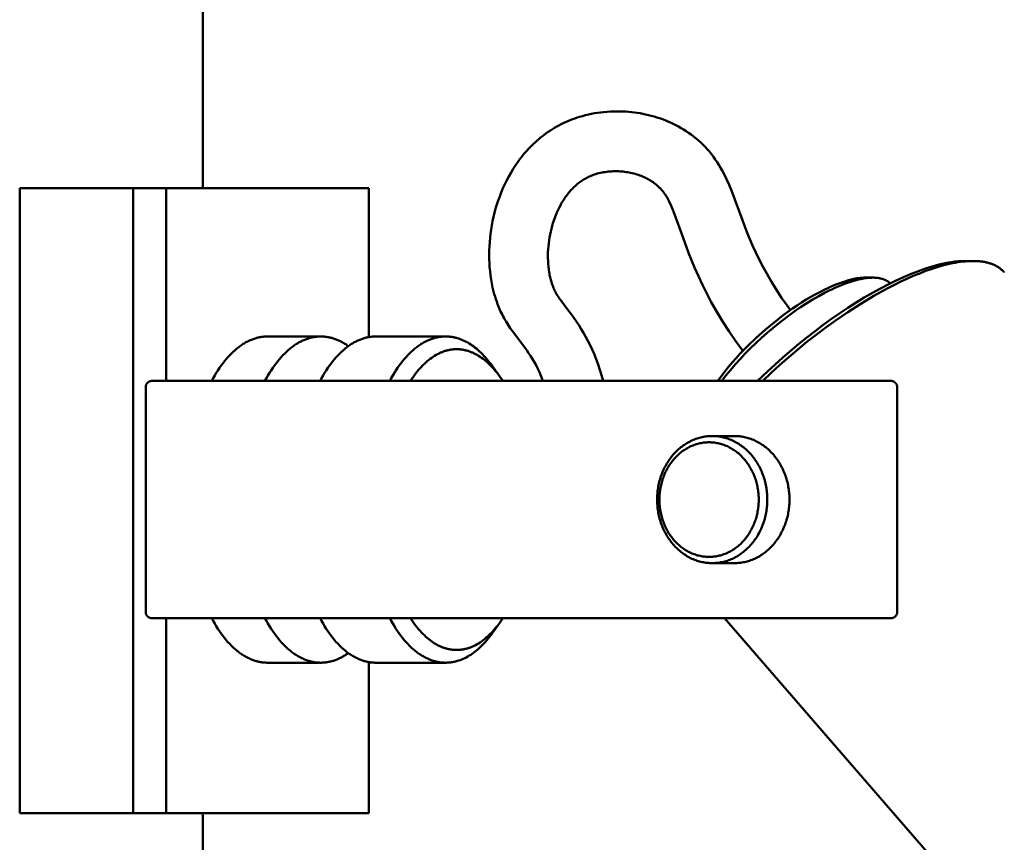
# Model space of a CAD drawing. Units: millimetres. Extents: x -6008 to 34384, y -5975 to -1231.
# Drawn here: x 11999 to 12077, y -2241 to -2175 of the extents above; entities that cross this region are included whole.
import ezdxf

# ---------------------------------------------------------------- set-up
doc = ezdxf.new("R2010")
doc.units = ezdxf.units.MM
doc.layers.add('AM_0', color=7, linetype='Continuous', lineweight=50)
doc.layers.add('AM_5', color=134, linetype='Continuous', lineweight=25)
doc.styles.get("Standard").update_dxf_attribs({"font": 'ISOCP.SHX', "bigfont": 'EXTFONT.SHX'})
doc.dimstyles.new('Mystandard$0', dxfattribs={"dimtxt": 3, "dimasz": 2, "dimexe": 0.5, "dimexo": 1, "dimgap": 1, "dimtad": 3, "dimdsep": 46, "dimtxsty": 'STANDARD', "dimblk": 'OPEN30', "dimcen": 0, "dimclrd": 256, "dimclre": 256, "dimclrt": 2, "dimadec": 0, "dimazin": 2, "dimtp": 0.1, "dimtm": 0.1, "dimtfac": 0.71, "dimtmove": 0, "dimatfit": 3, "dimldrblk": 'OPEN30', "dimfxl": 1, "dimtolj": 1, "dimtzin": 0, "dimlwd": -1, "dimlwe": -1, "dimarcsym": 0})

# ---------------------------------------------------------------- blocks, each defined once
blk = doc.blocks.new('_Open30')
at = {"color": 0, "lineweight": -2}
for p, q in [((-1, 0.2679), (0, 0)), ((0, 0), (-1, -0.2679)), ((0, 0), (-1, 0))]:
    blk.add_line(p, q, dxfattribs=at)
blk = doc.blocks.new('*D86')
at = {"layer": 'AM_5'}
for p, q in [((12023.207, -2138.839), (12371.118, -2138.839)), ((12366.118, -2158.839), (12366.118, -4618.839)), ((12228.242, -4638.839), (12371.118, -4638.839))]:
    blk.add_line(p, q, dxfattribs=at)
at = {"layer": 'Defpoints', "color": 0}
for p in [(12013.207, -2138.839), (12218.242, -4638.839), (12366.118, -4638.839)]:
    blk.add_point(p, dxfattribs=at)
at = {"layer": 'AM_5', "xscale": 20, "yscale": 20, "zscale": 20}
for p, rotation in [((12366.118, -2138.839), 90), ((12366.118, -4638.839), 270)]:
    blk.add_blockref('_Open30', p, dxfattribs=dict(at, rotation=rotation))
at = {"layer": 'AM_5', "color": 2, "insert": (12341.115, -3388.839), "char_height": 30, "attachment_point": 5, "rotation": 90}
blk.add_mtext('\\A1;2500', dxfattribs=at)
blk = doc.blocks.new('A$C6A3816E8')
at = {"layer": 'AM_0', "color": 2}
for points in [[(24.3, 800), (24.3, 774.977)], [(51.503, 759.567), (51.368, 759.919), (51.221, 760.266), (51.091, 760.544), (50.952, 760.817), (50.803, 761.086), (50.646, 761.35), (50.503, 761.575), (50.355, 761.797), (50.203, 762.016), (49.064, 763.548), (48.891, 763.796), (48.723, 764.047), (48.639, 764.177), (48.557, 764.308), (48.478, 764.44), (48.401, 764.574), (48.326, 764.71), (48.254, 764.847), (48.185, 764.984), (48.118, 765.124), (48.032, 765.317), (47.95, 765.512), (47.873, 765.71), (47.801, 765.909), (47.732, 766.109), (47.669, 766.311), (47.609, 766.515), (47.555, 766.719), (47.478, 767.037), (47.411, 767.358), (47.354, 767.681), (47.305, 768.006), (47.266, 768.331), (47.237, 768.658), (47.217, 768.985), (47.206, 769.312), (47.202, 769.649), (47.207, 769.987), (47.22, 770.325), (47.241, 770.662), (47.271, 770.999), (47.309, 771.335), (47.356, 771.669), (47.411, 772.002), (47.474, 772.34), (47.547, 772.676), (47.628, 773.01), (47.718, 773.343), (47.817, 773.673), (47.924, 774), (48.04, 774.324), (48.164, 774.644), (48.3, 774.971), (48.447, 775.293), (48.603, 775.612), (48.769, 775.925), (48.945, 776.234), (49.129, 776.537), (49.323, 776.833), (49.526, 777.124), (49.636, 777.274), (49.749, 777.422), (49.865, 777.568), (49.984, 777.712), (50.106, 777.854), (50.23, 777.993), (50.357, 778.131), (50.487, 778.266), (50.619, 778.398), (50.754, 778.528), (50.891, 778.655), (51.03, 778.78), (51.171, 778.902), (51.315, 779.021), (51.461, 779.138), (51.608, 779.251), (51.767, 779.367), (51.929, 779.48), (52.093, 779.589), (52.26, 779.695), (52.429, 779.798), (52.6, 779.896), (52.774, 779.992), (52.949, 780.083), (53.127, 780.171), (53.306, 780.255), (53.487, 780.336), (53.669, 780.412), (53.853, 780.484), (54.038, 780.553), (54.224, 780.617), (54.411, 780.678), (54.65, 780.748), (54.891, 780.812), (55.134, 780.87), (55.378, 780.922), (55.624, 780.967), (55.87, 781.007), (56.117, 781.04), (56.365, 781.067), (56.632, 781.09), (56.899, 781.107), (57.166, 781.117), (57.434, 781.12), (57.785, 781.115), (58.135, 781.097), (58.361, 781.08), (58.587, 781.059), (58.812, 781.032), (59.037, 781), (59.262, 780.964), (59.485, 780.923), (59.707, 780.877), (59.928, 780.827), (60.155, 780.77), (60.38, 780.707), (60.604, 780.64), (60.826, 780.567), (61.047, 780.489), (61.266, 780.405), (61.482, 780.317), (61.696, 780.223), (61.912, 780.122), (62.126, 780.016), (62.337, 779.903), (62.545, 779.786), (62.75, 779.663), (62.952, 779.535), (63.15, 779.401), (63.345, 779.263), (63.545, 779.114), (63.741, 778.958), (63.932, 778.796), (64.118, 778.628), (64.299, 778.455), (64.474, 778.277), (64.644, 778.093), (64.808, 777.905), (64.972, 777.7), (65.131, 777.492), (65.284, 777.278), (65.432, 777.061), (65.574, 776.84), (65.71, 776.616), (65.84, 776.388), (65.964, 776.157), (66.184, 775.707), (66.39, 775.251), (66.582, 774.788), (67.451, 772.433), (67.843, 771.413), (68.265, 770.406), (68.526, 769.833), (68.8, 769.266), (69.088, 768.706), (69.39, 768.153), (69.771, 767.499), (70.17, 766.855), (70.586, 766.222), (71.02, 765.601), (71.285, 765.237)], [(57.304, 776.331), (57.102, 776.328), (56.977, 776.322), (56.851, 776.314), (56.725, 776.302), (56.6, 776.288), (56.475, 776.271), (56.351, 776.252), (56.227, 776.229), (56.1, 776.203), (55.973, 776.173), (55.847, 776.139), (55.722, 776.102), (55.598, 776.062), (55.475, 776.017), (55.354, 775.97), (55.234, 775.919), (55.144, 775.876), (55.055, 775.832), (54.967, 775.786), (54.879, 775.738), (54.793, 775.688), (54.707, 775.635), (54.623, 775.581), (54.54, 775.525), (54.459, 775.467), (54.378, 775.407), (54.299, 775.346), (54.222, 775.283), (54.146, 775.218), (54.072, 775.151), (53.999, 775.083), (53.928, 775.014), (53.854, 774.938), (53.781, 774.861), (53.71, 774.783), (53.64, 774.703), (53.572, 774.622), (53.504, 774.54), (53.439, 774.457), (53.375, 774.373), (53.312, 774.287), (53.251, 774.2), (53.191, 774.112), (53.133, 774.024), (53.077, 773.934), (53.022, 773.843), (52.969, 773.752), (52.918, 773.659), (52.812, 773.458), (52.711, 773.253), (52.616, 773.045), (52.527, 772.834), (52.444, 772.621), (52.367, 772.406), (52.297, 772.189), (52.233, 771.97), (52.172, 771.741), (52.117, 771.51), (52.068, 771.277), (52.025, 771.044), (51.988, 770.809), (51.957, 770.573), (51.933, 770.337), (51.914, 770.101), (51.902, 769.869), (51.896, 769.637), (51.897, 769.405), (51.904, 769.173), (51.918, 768.942), (51.938, 768.71), (51.965, 768.48), (51.998, 768.251), (52.014, 768.152), (52.032, 768.053), (52.052, 767.954), (52.074, 767.855), (52.098, 767.757), (52.123, 767.66), (52.151, 767.562), (52.18, 767.466), (52.211, 767.37), (52.243, 767.274), (52.278, 767.179), (52.314, 767.085), (52.352, 766.991), (52.391, 766.899), (52.432, 766.807), (52.475, 766.716), (52.53, 766.616), (52.587, 766.517), (52.646, 766.419), (52.708, 766.322), (52.771, 766.227), (52.836, 766.133), (52.904, 766.041), (53.499, 765.252), (53.858, 764.766), (54.204, 764.27), (54.389, 763.99), (54.568, 763.705), (54.741, 763.417), (54.907, 763.125), (55.091, 762.782), (55.266, 762.434), (55.43, 762.081), (55.585, 761.724), (55.75, 761.307), (55.904, 760.885), (56.046, 760.459), (56.177, 760.03), (56.306, 759.567)], [(67.488, 761.973), (66.897, 762.782), (66.38, 763.534), (65.883, 764.301), (65.41, 765.082), (64.959, 765.876), (64.598, 766.555), (64.255, 767.242), (63.928, 767.939), (63.619, 768.642), (63.143, 769.822), (62.7, 771.014), (62.018, 772.905), (61.886, 773.242), (61.743, 773.575), (61.588, 773.903), (61.423, 774.225), (61.393, 774.278), (61.362, 774.332), (61.33, 774.384), (61.296, 774.436), (61.262, 774.488), (61.228, 774.539), (61.192, 774.589), (61.155, 774.639), (61.117, 774.688), (61.079, 774.736), (61.039, 774.784), (60.999, 774.831), (60.958, 774.877), (60.916, 774.922), (60.873, 774.967), (60.83, 775.01), (60.747, 775.09), (60.662, 775.168), (60.575, 775.243), (60.485, 775.316), (60.394, 775.386), (60.301, 775.454), (60.206, 775.519), (60.109, 775.581), (60.006, 775.642), (59.902, 775.701), (59.797, 775.758), (59.69, 775.811), (59.581, 775.862), (59.471, 775.909), (59.36, 775.954), (59.249, 775.996), (59.128, 776.038), (59.007, 776.077), (58.885, 776.114), (58.762, 776.147), (58.638, 776.178), (58.513, 776.206), (58.389, 776.231), (58.263, 776.253), (58.144, 776.271), (58.025, 776.287), (57.905, 776.3), (57.785, 776.311), (57.665, 776.32), (57.544, 776.326), (57.424, 776.33), (57.304, 776.331)], [(11.391, 774.977), (9.657, 774.977)], [(9.657, 725.023), (9.657, 774.977)], [(17.863, 774.977), (11.391, 774.977)], [(18.729, 774.977), (17.863, 774.977)], [(18.729, 774.977), (21.371, 774.977)], [(18.729, 774.977), (18.729, 725.023)], [(21.371, 774.977), (37.584, 774.977)], [(21.371, 774.977), (21.371, 759.567)], [(37.584, 774.977), (37.584, 763.076)], [(85.259, 769.156), (85.13, 769.155), (84.998, 769.151), (84.864, 769.144), (84.728, 769.134), (84.589, 769.122), (84.448, 769.106), (84.16, 769.067), (83.919, 769.028), (83.673, 768.98), (83.421, 768.926), (83.164, 768.864), (82.902, 768.796), (82.635, 768.72), (82.363, 768.637), (82.087, 768.547), (81.521, 768.347), (80.94, 768.12), (80.344, 767.867), (79.735, 767.588), (79.114, 767.284), (78.484, 766.955), (77.845, 766.604), (77.199, 766.229), (76.547, 765.833), (75.891, 765.416), (75.233, 764.979), (74.574, 764.523), (73.915, 764.048), (73.259, 763.557), (72.606, 763.05), (71.958, 762.529), (70.685, 761.449), (70.063, 760.893), (69.452, 760.328), (68.663, 759.567)], [(88.392, 768.243), (88.351, 768.289), (88.309, 768.334), (88.266, 768.377), (88.221, 768.419), (88.175, 768.461), (88.127, 768.501), (88.078, 768.54), (88.028, 768.579), (87.976, 768.616), (87.922, 768.652), (87.868, 768.686), (87.812, 768.72), (87.754, 768.752), (87.695, 768.784), (87.635, 768.814), (87.573, 768.843), (87.51, 768.87), (87.445, 768.897), (87.379, 768.922), (87.312, 768.946), (87.243, 768.969), (87.173, 768.99), (87.101, 769.011), (87.028, 769.029), (86.954, 769.047), (86.878, 769.063), (86.801, 769.078), (86.723, 769.092), (86.643, 769.105), (86.562, 769.116), (86.479, 769.125), (86.396, 769.134), (86.224, 769.147), (86.048, 769.154), (85.866, 769.156), (85.679, 769.152), (85.488, 769.143), (85.292, 769.129), (85.091, 769.109), (84.886, 769.083), (84.676, 769.052), (84.462, 769.016), (84.244, 768.974), (84.022, 768.927), (83.797, 768.874), (83.567, 768.816), (83.099, 768.685), (82.618, 768.533), (82.126, 768.361), (81.624, 768.17), (81.114, 767.961), (80.598, 767.734), (80.076, 767.491), (79.551, 767.232), (79.023, 766.959), (78.495, 766.672), (77.966, 766.373), (76.916, 765.743), (75.882, 765.078), (74.871, 764.385), (74.108, 763.833), (73.354, 763.266), (72.612, 762.684), (71.881, 762.088), (71.161, 761.478), (70.453, 760.854), (69.758, 760.217), (69.076, 759.567)], [(85.259, 769.156), (85.716, 769.156)], [(77.282, 767.829), (77.21, 767.828), (77.15, 767.827), (77.027, 767.82), (76.901, 767.809), (76.772, 767.794), (76.639, 767.774), (76.504, 767.751), (76.365, 767.723), (76.223, 767.692), (76.078, 767.657), (75.931, 767.617), (75.781, 767.574), (75.628, 767.527), (75.315, 767.422), (74.993, 767.302), (74.663, 767.167), (74.325, 767.018), (73.98, 766.855), (73.629, 766.678), (73.274, 766.488), (72.914, 766.285), (72.55, 766.07), (72.184, 765.842), (71.816, 765.601), (71.446, 765.35), (71.077, 765.088), (70.708, 764.816), (69.976, 764.246), (69.257, 763.645), (68.559, 763.021), (67.888, 762.379), (67.565, 762.052), (67.252, 761.724), (66.948, 761.394), (66.657, 761.064), (66.338, 760.687), (66.036, 760.311), (65.751, 759.937), (65.484, 759.567)], [(79.268, 767.361), (79.245, 767.384), (79.222, 767.406), (79.198, 767.427), (79.173, 767.449), (79.147, 767.469), (79.121, 767.489), (79.094, 767.509), (79.067, 767.527), (79.039, 767.546), (79.01, 767.564), (78.981, 767.581), (78.951, 767.598), (78.92, 767.614), (78.889, 767.629), (78.857, 767.644), (78.824, 767.659), (78.791, 767.673), (78.757, 767.686), (78.722, 767.699), (78.687, 767.711), (78.651, 767.722), (78.615, 767.733), (78.578, 767.744), (78.54, 767.753), (78.502, 767.762), (78.463, 767.771), (78.423, 767.779), (78.383, 767.786), (78.301, 767.799), (78.217, 767.809), (78.13, 767.817), (78.041, 767.822), (77.95, 767.825), (77.856, 767.825), (77.76, 767.823), (77.663, 767.819), (77.563, 767.811), (77.461, 767.802), (77.358, 767.79), (77.252, 767.775), (77.145, 767.758), (77.036, 767.739), (76.925, 767.717), (76.813, 767.693), (76.584, 767.638), (76.349, 767.573), (76.109, 767.5), (75.864, 767.418), (75.616, 767.327), (75.364, 767.229), (75.109, 767.123), (74.853, 767.01), (74.594, 766.89), (74.335, 766.763), (74.074, 766.631), (73.554, 766.349), (73.038, 766.049), (72.529, 765.734), (72.106, 765.458), (71.674, 765.163), (71.233, 764.848), (70.786, 764.515), (70.335, 764.163), (69.882, 763.795), (69.428, 763.41), (68.978, 763.012), (68.533, 762.601), (68.097, 762.18), (67.671, 761.751), (67.259, 761.316), (66.863, 760.878), (66.485, 760.439), (66.128, 760.001), (65.793, 759.567)], [(77.282, 767.829), (77.878, 767.829)], [(25.015, 759.567), (25.135, 759.788), (25.257, 760.002), (25.381, 760.21), (25.508, 760.411), (25.637, 760.606), (25.769, 760.794), (25.902, 760.975), (26.037, 761.149), (26.174, 761.315), (26.313, 761.474), (26.453, 761.626), (26.594, 761.771), (26.736, 761.908), (26.879, 762.037), (27.024, 762.159), (27.168, 762.273), (27.241, 762.328), (27.314, 762.38), (27.387, 762.431), (27.46, 762.479), (27.533, 762.526), (27.606, 762.571), (27.679, 762.615), (27.752, 762.656), (27.825, 762.695), (27.899, 762.733), (27.972, 762.769), (28.045, 762.803), (28.118, 762.835), (28.191, 762.865), (28.264, 762.894), (28.337, 762.921), (28.409, 762.946), (28.482, 762.97), (28.555, 762.991), (28.627, 763.011), (28.699, 763.029), (28.771, 763.046), (28.843, 763.061), (28.914, 763.074), (28.986, 763.086), (29.057, 763.096), (29.127, 763.104), (29.198, 763.111), (29.268, 763.117), (29.338, 763.12), (29.408, 763.123), (29.478, 763.123)], [(29.272, 759.567), (29.391, 759.788), (29.513, 760.002), (29.638, 760.21), (29.765, 760.411), (29.894, 760.606), (30.025, 760.794), (30.159, 760.975), (30.294, 761.149), (30.431, 761.315), (30.569, 761.474), (30.709, 761.626), (30.85, 761.771), (30.993, 761.908), (31.136, 762.037), (31.28, 762.159), (31.425, 762.273), (31.498, 762.328), (31.57, 762.38), (31.643, 762.431), (31.716, 762.479), (31.789, 762.526), (31.862, 762.571), (31.936, 762.615), (32.009, 762.656), (32.082, 762.695), (32.155, 762.733), (32.228, 762.769), (32.301, 762.803), (32.375, 762.835), (32.448, 762.865), (32.52, 762.894), (32.593, 762.921), (32.666, 762.946), (32.739, 762.97), (32.811, 762.991), (32.883, 763.011), (32.955, 763.029), (33.027, 763.046), (33.099, 763.061), (33.171, 763.074), (33.242, 763.086), (33.313, 763.096), (33.384, 763.104), (33.455, 763.111), (33.525, 763.117), (33.595, 763.12), (33.665, 763.123), (33.734, 763.123), (33.801, 763.123), (33.867, 763.121), (33.934, 763.117), (34.001, 763.112), (34.068, 763.106), (34.136, 763.098), (34.203, 763.089), (34.271, 763.079), (34.339, 763.067), (34.408, 763.053), (34.476, 763.038), (34.545, 763.022), (34.614, 763.003), (34.683, 762.984), (34.752, 762.963), (34.821, 762.94), (34.891, 762.915), (34.96, 762.889), (35.03, 762.862), (35.099, 762.833), (35.169, 762.802), (35.239, 762.769), (35.309, 762.735), (35.378, 762.7), (35.448, 762.662), (35.518, 762.623), (35.588, 762.582), (35.658, 762.54), (35.727, 762.496), (35.797, 762.45), (35.936, 762.353)], [(33.555, 763.123), (29.478, 763.123)], [(33.675, 759.567), (33.794, 759.788), (33.917, 760.002), (34.041, 760.21), (34.168, 760.411), (34.297, 760.606), (34.429, 760.794), (34.562, 760.975), (34.697, 761.149), (34.834, 761.315), (34.973, 761.474), (35.112, 761.626), (35.254, 761.771), (35.396, 761.908), (35.539, 762.037), (35.683, 762.159), (35.828, 762.273), (35.901, 762.328), (35.974, 762.38), (36.047, 762.431), (36.12, 762.479), (36.193, 762.526), (36.266, 762.571), (36.339, 762.615), (36.412, 762.656), (36.485, 762.695), (36.559, 762.733), (36.632, 762.769), (36.705, 762.803), (36.778, 762.835), (36.851, 762.865), (36.924, 762.894), (36.997, 762.921), (37.069, 762.946), (37.142, 762.97), (37.214, 762.991), (37.287, 763.011), (37.359, 763.029), (37.431, 763.046), (37.503, 763.061), (37.574, 763.074), (37.645, 763.086), (37.716, 763.096), (37.787, 763.104), (37.858, 763.111), (37.928, 763.117), (37.998, 763.12), (38.068, 763.123), (38.138, 763.123)], [(38.138, 763.123), (43.715, 763.123)], [(39.253, 759.567), (39.372, 759.788), (39.494, 760.002), (39.619, 760.21), (39.746, 760.411), (39.875, 760.606), (40.006, 760.794), (40.14, 760.975), (40.275, 761.149), (40.412, 761.315), (40.55, 761.474), (40.69, 761.626), (40.831, 761.771), (40.973, 761.908), (41.117, 762.037), (41.261, 762.159), (41.406, 762.273), (41.478, 762.328), (41.551, 762.38), (41.624, 762.431), (41.697, 762.479), (41.77, 762.526), (41.843, 762.571), (41.916, 762.615), (41.99, 762.656), (42.063, 762.695), (42.136, 762.733), (42.209, 762.769), (42.282, 762.803), (42.355, 762.835), (42.428, 762.865), (42.501, 762.894), (42.574, 762.921), (42.647, 762.946), (42.719, 762.97), (42.792, 762.991), (42.864, 763.011), (42.936, 763.029), (43.008, 763.046), (43.08, 763.061), (43.152, 763.074), (43.223, 763.086), (43.294, 763.096), (43.365, 763.104), (43.435, 763.111), (43.506, 763.117), (43.576, 763.12), (43.646, 763.123), (43.715, 763.123), (43.772, 763.123), (43.829, 763.121), (43.887, 763.119), (43.944, 763.115), (44.002, 763.111), (44.06, 763.105), (44.118, 763.098), (44.176, 763.091), (44.234, 763.082), (44.293, 763.072), (44.352, 763.061), (44.41, 763.049), (44.469, 763.035), (44.528, 763.021), (44.588, 763.005), (44.647, 762.989), (44.766, 762.952), (44.885, 762.911), (45.005, 762.864), (45.124, 762.813), (45.244, 762.758), (45.364, 762.697), (45.484, 762.631), (45.604, 762.561), (45.724, 762.485), (45.844, 762.405), (45.963, 762.319), (46.082, 762.228), (46.201, 762.133), (46.319, 762.032), (46.437, 761.926), (46.554, 761.815), (46.67, 761.699), (46.785, 761.578), (46.9, 761.452), (47.013, 761.322), (47.125, 761.186), (47.237, 761.045), (47.347, 760.9), (47.456, 760.75)], [(40.91, 759.567), (41.015, 759.727), (41.121, 759.882), (41.229, 760.032), (41.338, 760.177), (41.448, 760.317), (41.559, 760.451), (41.672, 760.581), (41.785, 760.705), (41.9, 760.823), (42.015, 760.937), (42.132, 761.045), (42.248, 761.147), (42.366, 761.245), (42.484, 761.337), (42.602, 761.423), (42.721, 761.504), (42.839, 761.58), (42.958, 761.65), (43.077, 761.715), (43.196, 761.775), (43.256, 761.803), (43.315, 761.83), (43.375, 761.855), (43.434, 761.879), (43.493, 761.902), (43.552, 761.924), (43.612, 761.944), (43.671, 761.963), (43.729, 761.981), (43.788, 761.998), (43.847, 762.013), (43.906, 762.027), (43.964, 762.04), (44.022, 762.052), (44.08, 762.063), (44.138, 762.072), (44.196, 762.081), (44.254, 762.088), (44.311, 762.094), (44.369, 762.099), (44.426, 762.103), (44.483, 762.105), (44.539, 762.107), (44.596, 762.107), (44.652, 762.107), (44.709, 762.105), (44.766, 762.103), (44.823, 762.099), (44.88, 762.094), (44.938, 762.088), (44.995, 762.081), (45.053, 762.072), (45.111, 762.063), (45.169, 762.052), (45.228, 762.04), (45.286, 762.027), (45.345, 762.013), (45.403, 761.998), (45.462, 761.981), (45.521, 761.963), (45.58, 761.944), (45.639, 761.924), (45.698, 761.902), (45.758, 761.879), (45.817, 761.855), (45.876, 761.83), (45.936, 761.803), (45.995, 761.775), (46.114, 761.715), (46.233, 761.65), (46.352, 761.58), (46.471, 761.504), (46.59, 761.423), (46.708, 761.337), (46.826, 761.245), (46.943, 761.147), (47.06, 761.045), (47.176, 760.937), (47.292, 760.823), (47.406, 760.705), (47.52, 760.581), (47.632, 760.451), (47.744, 760.317), (47.854, 760.177), (47.963, 760.032), (48.071, 759.882), (48.177, 759.727), (48.281, 759.567)], [(47.456, 760.75), (47.88, 760.15)], [(19.731, 759.067), (19.731, 759.085), (19.732, 759.102), (19.734, 759.119), (19.736, 759.136), (19.738, 759.153), (19.742, 759.17), (19.745, 759.187), (19.75, 759.204), (19.754, 759.216), (19.757, 759.228), (19.762, 759.24), (19.766, 759.252), (19.771, 759.264), (19.776, 759.275), (19.782, 759.287), (19.788, 759.298), (19.794, 759.31), (19.8, 759.321), (19.807, 759.332), (19.814, 759.343), (19.821, 759.353), (19.828, 759.364), (19.836, 759.374), (19.844, 759.384), (19.853, 759.395), (19.862, 759.405), (19.872, 759.415), (19.881, 759.425), (19.891, 759.434), (19.901, 759.443), (19.912, 759.452), (19.922, 759.461), (19.933, 759.469), (19.945, 759.477), (19.956, 759.485), (19.968, 759.492), (19.979, 759.499), (19.991, 759.506), (20.003, 759.513), (20.016, 759.519), (20.028, 759.524), (20.04, 759.529), (20.052, 759.534), (20.064, 759.539), (20.077, 759.543), (20.089, 759.547), (20.102, 759.55), (20.114, 759.554), (20.127, 759.556), (20.14, 759.559), (20.153, 759.561), (20.166, 759.563), (20.179, 759.565), (20.192, 759.566), (20.205, 759.567), (20.218, 759.567), (20.231, 759.567)], [(19.731, 741.102), (19.731, 759.067)], [(24.201, 759.567), (20.231, 759.567)], [(74.846, 759.567), (24.201, 759.567)], [(79.329, 759.567), (74.846, 759.567)], [(79.329, 759.567), (79.342, 759.567), (79.354, 759.567), (79.366, 759.566), (79.378, 759.565), (79.391, 759.564), (79.403, 759.562), (79.415, 759.56), (79.427, 759.558), (79.439, 759.555), (79.451, 759.552), (79.463, 759.549), (79.475, 759.546), (79.487, 759.542), (79.498, 759.538), (79.51, 759.534), (79.521, 759.529), (79.532, 759.524), (79.544, 759.519), (79.555, 759.513), (79.566, 759.508), (79.577, 759.502), (79.588, 759.495), (79.599, 759.489), (79.609, 759.482), (79.62, 759.474), (79.63, 759.467), (79.64, 759.459), (79.65, 759.451), (79.659, 759.443), (79.668, 759.435), (79.677, 759.426), (79.686, 759.417), (79.695, 759.409), (79.703, 759.4), (79.711, 759.39), (79.719, 759.381), (79.726, 759.371), (79.734, 759.362), (79.741, 759.352), (79.748, 759.341), (79.754, 759.331), (79.761, 759.321), (79.767, 759.31), (79.772, 759.299), (79.778, 759.288), (79.783, 759.277), (79.788, 759.266), (79.793, 759.255), (79.797, 759.244), (79.801, 759.232), (79.805, 759.221), (79.809, 759.21), (79.812, 759.198), (79.815, 759.186), (79.818, 759.175), (79.82, 759.163), (79.822, 759.151), (79.824, 759.139), (79.826, 759.127), (79.827, 759.115), (79.828, 759.103), (79.829, 759.091), (79.829, 759.079), (79.829, 759.067)], [(79.829, 759.067), (79.829, 741.102)], [(66.811, 755.165), (65.23, 755.165)], [(66.811, 745.005), (66.908, 745.006), (67.007, 745.01), (67.106, 745.016), (67.206, 745.025), (67.307, 745.037), (67.408, 745.052), (67.51, 745.069), (67.612, 745.09), (67.714, 745.113), (67.817, 745.139), (67.919, 745.168), (68.022, 745.201), (68.125, 745.236), (68.227, 745.275), (68.33, 745.317), (68.431, 745.361), (68.533, 745.409), (68.634, 745.461), (68.734, 745.515), (68.833, 745.572), (68.931, 745.633), (69.029, 745.696), (69.125, 745.763), (69.22, 745.833), (69.314, 745.905), (69.406, 745.981), (69.497, 746.06), (69.586, 746.141), (69.673, 746.225), (69.759, 746.312), (69.843, 746.401), (69.924, 746.493), (70.004, 746.587), (70.081, 746.683), (70.156, 746.782), (70.229, 746.883), (70.3, 746.986), (70.368, 747.09), (70.433, 747.197), (70.496, 747.305), (70.557, 747.415), (70.614, 747.526), (70.67, 747.638), (70.722, 747.751), (70.772, 747.866), (70.819, 747.982), (70.863, 748.098), (70.905, 748.215), (70.944, 748.332), (70.98, 748.45), (71.013, 748.568), (71.044, 748.687), (71.072, 748.805), (71.097, 748.924), (71.12, 749.042), (71.14, 749.16), (71.158, 749.278), (71.173, 749.395), (71.186, 749.512), (71.196, 749.628), (71.204, 749.744), (71.21, 749.858), (71.213, 749.972), (71.214, 750.085), (71.213, 750.197), (71.21, 750.311), (71.204, 750.426), (71.196, 750.541), (71.186, 750.657), (71.173, 750.774), (71.158, 750.891), (71.14, 751.009), (71.12, 751.127), (71.097, 751.245), (71.072, 751.364), (71.044, 751.482), (71.013, 751.601), (70.98, 751.719), (70.944, 751.837), (70.905, 751.955), (70.863, 752.072), (70.819, 752.188), (70.772, 752.303), (70.722, 752.418), (70.67, 752.531), (70.614, 752.644), (70.557, 752.755), (70.496, 752.865), (70.433, 752.973), (70.368, 753.079), (70.3, 753.184), (70.229, 753.287), (70.156, 753.387), (70.081, 753.486), (70.004, 753.583), (69.924, 753.677), (69.843, 753.769), (69.759, 753.858), (69.673, 753.945), (69.586, 754.029), (69.497, 754.11), (69.406, 754.188), (69.314, 754.264), (69.22, 754.337), (69.125, 754.406), (69.029, 754.473), (68.931, 754.537), (68.833, 754.597), (68.734, 754.655), (68.634, 754.709), (68.533, 754.76), (68.431, 754.808), (68.33, 754.853), (68.227, 754.895), (68.125, 754.933), (68.022, 754.969), (67.919, 755.001), (67.817, 755.03), (67.714, 755.057), (67.612, 755.08), (67.51, 755.1), (67.408, 755.118), (67.307, 755.132), (67.206, 755.144), (67.106, 755.153), (67.007, 755.16), (66.908, 755.163), (66.811, 755.165)], [(66.811, 745.005), (65.23, 745.005)], [(20.231, 740.602), (20.218, 740.602), (20.205, 740.603), (20.192, 740.604), (20.179, 740.605), (20.166, 740.606), (20.153, 740.608), (20.14, 740.61), (20.127, 740.613), (20.114, 740.616), (20.102, 740.619), (20.089, 740.623), (20.077, 740.626), (20.064, 740.631), (20.052, 740.635), (20.04, 740.64), (20.028, 740.645), (20.016, 740.651), (20.003, 740.657), (19.991, 740.663), (19.979, 740.67), (19.968, 740.677), (19.956, 740.684), (19.945, 740.692), (19.933, 740.7), (19.922, 740.709), (19.912, 740.717), (19.901, 740.726), (19.891, 740.735), (19.881, 740.745), (19.872, 740.754), (19.862, 740.764), (19.853, 740.775), (19.844, 740.786), (19.836, 740.796), (19.828, 740.806), (19.821, 740.816), (19.814, 740.827), (19.807, 740.838), (19.8, 740.849), (19.794, 740.86), (19.788, 740.871), (19.782, 740.882), (19.776, 740.894), (19.771, 740.906), (19.766, 740.918), (19.762, 740.93), (19.757, 740.942), (19.754, 740.954), (19.75, 740.966), (19.745, 740.982), (19.742, 740.999), (19.738, 741.016), (19.736, 741.033), (19.734, 741.05), (19.732, 741.068), (19.731, 741.085), (19.731, 741.102)], [(79.829, 741.102), (79.829, 741.09), (79.829, 741.078), (79.828, 741.066), (79.827, 741.054), (79.826, 741.042), (79.824, 741.03), (79.822, 741.018), (79.82, 741.007), (79.818, 740.995), (79.815, 740.983), (79.812, 740.971), (79.809, 740.96), (79.805, 740.948), (79.801, 740.937), (79.797, 740.926), (79.793, 740.915), (79.788, 740.903), (79.783, 740.892), (79.778, 740.881), (79.772, 740.87), (79.767, 740.86), (79.761, 740.849), (79.754, 740.838), (79.748, 740.828), (79.741, 740.818), (79.734, 740.808), (79.726, 740.798), (79.719, 740.788), (79.711, 740.779), (79.703, 740.77), (79.695, 740.761), (79.686, 740.752), (79.677, 740.743), (79.668, 740.735), (79.659, 740.726), (79.65, 740.718), (79.64, 740.71), (79.63, 740.702), (79.62, 740.695), (79.609, 740.688), (79.599, 740.681), (79.588, 740.674), (79.577, 740.668), (79.566, 740.662), (79.555, 740.656), (79.544, 740.65), (79.532, 740.645), (79.521, 740.64), (79.51, 740.636), (79.498, 740.631), (79.487, 740.627), (79.475, 740.624), (79.463, 740.62), (79.451, 740.617), (79.439, 740.614), (79.427, 740.612), (79.415, 740.609), (79.403, 740.607), (79.391, 740.606), (79.378, 740.604), (79.366, 740.603), (79.354, 740.603), (79.342, 740.602), (79.329, 740.602)], [(24.201, 740.602), (20.231, 740.602)], [(21.371, 740.602), (21.371, 725.023)], [(74.846, 740.602), (24.201, 740.602)], [(29.478, 737.046), (29.408, 737.047), (29.338, 737.049), (29.268, 737.053), (29.198, 737.058), (29.127, 737.065), (29.057, 737.073), (28.986, 737.083), (28.914, 737.095), (28.843, 737.108), (28.771, 737.123), (28.699, 737.14), (28.627, 737.158), (28.555, 737.178), (28.482, 737.2), (28.409, 737.223), (28.337, 737.248), (28.264, 737.275), (28.191, 737.304), (28.118, 737.334), (28.045, 737.367), (27.972, 737.401), (27.899, 737.436), (27.825, 737.474), (27.752, 737.514), (27.679, 737.555), (27.606, 737.598), (27.533, 737.643), (27.46, 737.69), (27.387, 737.739), (27.314, 737.789), (27.241, 737.842), (27.168, 737.896), (27.024, 738.011), (26.879, 738.132), (26.736, 738.262), (26.594, 738.399), (26.453, 738.543), (26.313, 738.695), (26.174, 738.854), (26.037, 739.021), (25.902, 739.195), (25.769, 739.375), (25.637, 739.563), (25.508, 739.758), (25.381, 739.959), (25.257, 740.167), (25.135, 740.382), (25.015, 740.602)], [(35.936, 737.816), (35.797, 737.72), (35.727, 737.674), (35.658, 737.63), (35.588, 737.587), (35.518, 737.546), (35.448, 737.507), (35.378, 737.47), (35.309, 737.434), (35.239, 737.4), (35.169, 737.367), (35.099, 737.337), (35.03, 737.307), (34.96, 737.28), (34.891, 737.254), (34.821, 737.23), (34.752, 737.207), (34.683, 737.186), (34.614, 737.166), (34.545, 737.148), (34.476, 737.131), (34.408, 737.116), (34.339, 737.103), (34.271, 737.091), (34.203, 737.08), (34.136, 737.071), (34.068, 737.063), (34.001, 737.057), (33.934, 737.052), (33.867, 737.049), (33.801, 737.047), (33.734, 737.046), (33.665, 737.047), (33.595, 737.049), (33.525, 737.053), (33.455, 737.058), (33.384, 737.065), (33.313, 737.073), (33.242, 737.083), (33.171, 737.095), (33.099, 737.108), (33.027, 737.123), (32.955, 737.14), (32.883, 737.158), (32.811, 737.178), (32.739, 737.2), (32.666, 737.223), (32.593, 737.248), (32.52, 737.275), (32.448, 737.304), (32.375, 737.334), (32.301, 737.367), (32.228, 737.401), (32.155, 737.436), (32.082, 737.474), (32.009, 737.514), (31.936, 737.555), (31.862, 737.598), (31.789, 737.643), (31.716, 737.69), (31.643, 737.739), (31.57, 737.789), (31.498, 737.842), (31.425, 737.896), (31.28, 738.011), (31.136, 738.132), (30.993, 738.262), (30.85, 738.399), (30.709, 738.543), (30.569, 738.695), (30.431, 738.854), (30.294, 739.021), (30.159, 739.195), (30.025, 739.375), (29.894, 739.563), (29.765, 739.758), (29.638, 739.959), (29.513, 740.167), (29.391, 740.382), (29.272, 740.602)], [(38.138, 737.046), (38.068, 737.047), (37.998, 737.049), (37.928, 737.053), (37.858, 737.058), (37.787, 737.065), (37.716, 737.073), (37.645, 737.083), (37.574, 737.095), (37.503, 737.108), (37.431, 737.123), (37.359, 737.14), (37.287, 737.158), (37.214, 737.178), (37.142, 737.2), (37.069, 737.223), (36.997, 737.248), (36.924, 737.275), (36.851, 737.304), (36.778, 737.334), (36.705, 737.367), (36.632, 737.401), (36.559, 737.436), (36.485, 737.474), (36.412, 737.514), (36.339, 737.555), (36.266, 737.598), (36.193, 737.643), (36.12, 737.69), (36.047, 737.739), (35.974, 737.789), (35.901, 737.842), (35.828, 737.896), (35.683, 738.011), (35.539, 738.132), (35.396, 738.262), (35.254, 738.399), (35.112, 738.543), (34.973, 738.695), (34.834, 738.854), (34.697, 739.021), (34.562, 739.195), (34.429, 739.375), (34.297, 739.563), (34.168, 739.758), (34.041, 739.959), (33.917, 740.167), (33.794, 740.382), (33.675, 740.602)], [(47.456, 739.42), (47.347, 739.27), (47.237, 739.124), (47.125, 738.984), (47.013, 738.848), (46.9, 738.717), (46.785, 738.591), (46.67, 738.47), (46.554, 738.354), (46.437, 738.243), (46.319, 738.137), (46.201, 738.037), (46.082, 737.941), (45.963, 737.85), (45.844, 737.765), (45.724, 737.684), (45.604, 737.609), (45.484, 737.538), (45.364, 737.472), (45.244, 737.412), (45.124, 737.356), (45.005, 737.305), (44.885, 737.259), (44.766, 737.217), (44.647, 737.181), (44.588, 737.164), (44.528, 737.148), (44.469, 737.134), (44.41, 737.121), (44.352, 737.109), (44.293, 737.098), (44.234, 737.088), (44.176, 737.079), (44.118, 737.071), (44.06, 737.064), (44.002, 737.059), (43.944, 737.054), (43.887, 737.051), (43.829, 737.048), (43.772, 737.047), (43.715, 737.046), (43.646, 737.047), (43.576, 737.049), (43.506, 737.053), (43.435, 737.058), (43.365, 737.065), (43.294, 737.073), (43.223, 737.083), (43.152, 737.095), (43.08, 737.108), (43.008, 737.123), (42.936, 737.14), (42.864, 737.158), (42.792, 737.178), (42.719, 737.2), (42.647, 737.223), (42.574, 737.248), (42.501, 737.275), (42.428, 737.304), (42.355, 737.334), (42.282, 737.367), (42.209, 737.401), (42.136, 737.436), (42.063, 737.474), (41.99, 737.514), (41.916, 737.555), (41.843, 737.598), (41.77, 737.643), (41.697, 737.69), (41.624, 737.739), (41.551, 737.789), (41.478, 737.842), (41.406, 737.896), (41.261, 738.011), (41.117, 738.132), (40.973, 738.262), (40.831, 738.399), (40.69, 738.543), (40.55, 738.695), (40.412, 738.854), (40.275, 739.021), (40.14, 739.195), (40.006, 739.375), (39.875, 739.563), (39.746, 739.758), (39.619, 739.959), (39.494, 740.167), (39.372, 740.382), (39.253, 740.602)], [(48.281, 740.602), (48.177, 740.442), (48.071, 740.287), (47.963, 740.137), (47.854, 739.993), (47.744, 739.853), (47.632, 739.718), (47.52, 739.589), (47.406, 739.465), (47.292, 739.346), (47.176, 739.233), (47.06, 739.125), (46.943, 739.022), (46.826, 738.925), (46.708, 738.833), (46.59, 738.746), (46.471, 738.665), (46.352, 738.59), (46.233, 738.519), (46.114, 738.454), (45.995, 738.394), (45.936, 738.366), (45.876, 738.339), (45.817, 738.314), (45.758, 738.29), (45.698, 738.267), (45.639, 738.245), (45.58, 738.225), (45.521, 738.206), (45.462, 738.188), (45.403, 738.172), (45.345, 738.156), (45.286, 738.142), (45.228, 738.129), (45.169, 738.117), (45.111, 738.107), (45.053, 738.097), (44.995, 738.089), (44.938, 738.082), (44.88, 738.076), (44.823, 738.071), (44.766, 738.067), (44.709, 738.064), (44.652, 738.063), (44.596, 738.062), (44.539, 738.063), (44.483, 738.064), (44.426, 738.067), (44.369, 738.071), (44.311, 738.076), (44.254, 738.082), (44.196, 738.089), (44.138, 738.097), (44.08, 738.107), (44.022, 738.117), (43.964, 738.129), (43.906, 738.142), (43.847, 738.156), (43.788, 738.172), (43.729, 738.188), (43.671, 738.206), (43.612, 738.225), (43.552, 738.245), (43.493, 738.267), (43.434, 738.29), (43.375, 738.314), (43.315, 738.339), (43.256, 738.366), (43.196, 738.394), (43.077, 738.454), (42.958, 738.519), (42.839, 738.59), (42.721, 738.665), (42.602, 738.746), (42.484, 738.833), (42.366, 738.925), (42.248, 739.022), (42.132, 739.125), (42.015, 739.233), (41.9, 739.346), (41.785, 739.465), (41.672, 739.589), (41.559, 739.718), (41.448, 739.853), (41.338, 739.993), (41.229, 740.137), (41.121, 740.287), (41.015, 740.442), (40.91, 740.602)], [(148.623, 645.295), (66.012, 740.602)], [(79.329, 740.602), (74.846, 740.602)], [(47.88, 740.019), (47.456, 739.42)], [(47.75, 739.861), (47.65, 739.704), (47.548, 739.552)], [(33.555, 737.046), (29.478, 737.046)], [(37.584, 737.093), (37.584, 725.023)], [(38.138, 737.046), (43.715, 737.046)], [(9.657, 725.023), (11.391, 725.023)], [(17.863, 725.023), (11.391, 725.023)], [(18.729, 725.023), (17.863, 725.023)], [(18.729, 725.023), (21.371, 725.023)], [(21.371, 725.023), (37.584, 725.023)], [(24.3, 725.023), (24.3, 0)]]:
    blk.add_lwpolyline(points, dxfattribs=at)
for points in [[(60.63, 750.085), (60.631, 750.197), (60.634, 750.311), (60.64, 750.426), (60.648, 750.541), (60.658, 750.657), (60.671, 750.774), (60.686, 750.891), (60.704, 751.009), (60.724, 751.127), (60.747, 751.245), (60.772, 751.364), (60.8, 751.482), (60.831, 751.601), (60.864, 751.719), (60.9, 751.837), (60.939, 751.955), (60.981, 752.072), (61.025, 752.188), (61.072, 752.303), (61.122, 752.418), (61.174, 752.531), (61.23, 752.644), (61.287, 752.755), (61.348, 752.865), (61.411, 752.973), (61.476, 753.079), (61.544, 753.184), (61.615, 753.287), (61.688, 753.387), (61.763, 753.486), (61.84, 753.583), (61.92, 753.677), (62.001, 753.769), (62.085, 753.858), (62.171, 753.945), (62.258, 754.029), (62.347, 754.11), (62.438, 754.188), (62.53, 754.264), (62.624, 754.337), (62.719, 754.406), (62.815, 754.473), (62.913, 754.537), (63.011, 754.597), (63.11, 754.655), (63.21, 754.709), (63.311, 754.76), (63.413, 754.808), (63.514, 754.853), (63.617, 754.895), (63.719, 754.933), (63.822, 754.969), (63.924, 755.001), (64.027, 755.03), (64.13, 755.057), (64.232, 755.08), (64.334, 755.1), (64.436, 755.118), (64.537, 755.132), (64.638, 755.144), (64.738, 755.153), (64.837, 755.16), (64.936, 755.163), (65.033, 755.165), (65.131, 755.163), (65.23, 755.16), (65.329, 755.153), (65.429, 755.144), (65.53, 755.132), (65.631, 755.118), (65.733, 755.1), (65.835, 755.08), (65.937, 755.057), (66.04, 755.03), (66.142, 755.001), (66.245, 754.969), (66.348, 754.933), (66.45, 754.895), (66.552, 754.853), (66.654, 754.808), (66.756, 754.76), (66.856, 754.709), (66.956, 754.655), (67.056, 754.597), (67.154, 754.537), (67.252, 754.473), (67.348, 754.406), (67.443, 754.337), (67.537, 754.264), (67.629, 754.188), (67.72, 754.11), (67.809, 754.029), (67.896, 753.945), (67.982, 753.858), (68.065, 753.769), (68.147, 753.677), (68.227, 753.583), (68.304, 753.486), (68.379, 753.387), (68.452, 753.287), (68.522, 753.184), (68.59, 753.079), (68.656, 752.973), (68.719, 752.865), (68.779, 752.755), (68.837, 752.644), (68.892, 752.531), (68.945, 752.418), (68.995, 752.303), (69.042, 752.188), (69.086, 752.072), (69.127, 751.955), (69.166, 751.837), (69.203, 751.719), (69.236, 751.601), (69.267, 751.482), (69.295, 751.364), (69.32, 751.245), (69.343, 751.127), (69.363, 751.009), (69.381, 750.891), (69.396, 750.774), (69.409, 750.657), (69.419, 750.541), (69.427, 750.426), (69.432, 750.311), (69.436, 750.197), (69.437, 750.085), (69.436, 749.972), (69.432, 749.858), (69.427, 749.744), (69.419, 749.628), (69.409, 749.512), (69.396, 749.395), (69.381, 749.278), (69.363, 749.16), (69.343, 749.042), (69.32, 748.924), (69.295, 748.805), (69.267, 748.687), (69.236, 748.568), (69.203, 748.45), (69.166, 748.332), (69.127, 748.215), (69.086, 748.098), (69.042, 747.982), (68.995, 747.866), (68.945, 747.751), (68.892, 747.638), (68.837, 747.526), (68.779, 747.415), (68.719, 747.305), (68.656, 747.197), (68.59, 747.09), (68.522, 746.986), (68.452, 746.883), (68.379, 746.782), (68.304, 746.683), (68.227, 746.587), (68.147, 746.493), (68.065, 746.401), (67.982, 746.312), (67.896, 746.225), (67.809, 746.141), (67.72, 746.06), (67.629, 745.981), (67.537, 745.905), (67.443, 745.833), (67.348, 745.763), (67.252, 745.696), (67.154, 745.633), (67.056, 745.572), (66.956, 745.515), (66.856, 745.461), (66.756, 745.409), (66.654, 745.361), (66.552, 745.317), (66.45, 745.275), (66.348, 745.236), (66.245, 745.201), (66.142, 745.168), (66.04, 745.139), (65.937, 745.113), (65.835, 745.09), (65.733, 745.069), (65.631, 745.052), (65.53, 745.037), (65.429, 745.025), (65.329, 745.016), (65.23, 745.01), (65.131, 745.006), (65.033, 745.005), (64.936, 745.006), (64.837, 745.01), (64.738, 745.016), (64.638, 745.025), (64.537, 745.037), (64.436, 745.052), (64.334, 745.069), (64.232, 745.09), (64.13, 745.113), (64.027, 745.139), (63.924, 745.168), (63.822, 745.201), (63.719, 745.236), (63.617, 745.275), (63.514, 745.317), (63.413, 745.361), (63.311, 745.409), (63.21, 745.461), (63.11, 745.515), (63.011, 745.572), (62.913, 745.633), (62.815, 745.696), (62.719, 745.763), (62.624, 745.833), (62.53, 745.905), (62.438, 745.981), (62.347, 746.06), (62.258, 746.141), (62.171, 746.225), (62.085, 746.312), (62.001, 746.401), (61.92, 746.493), (61.84, 746.587), (61.763, 746.683), (61.688, 746.782), (61.615, 746.883), (61.544, 746.986), (61.476, 747.09), (61.411, 747.197), (61.348, 747.305), (61.287, 747.415), (61.23, 747.526), (61.174, 747.638), (61.122, 747.751), (61.072, 747.866), (61.025, 747.982), (60.981, 748.098), (60.939, 748.215), (60.9, 748.332), (60.864, 748.45), (60.831, 748.568), (60.8, 748.687), (60.772, 748.805), (60.747, 748.924), (60.724, 749.042), (60.704, 749.16), (60.686, 749.278), (60.671, 749.395), (60.658, 749.512), (60.648, 749.628), (60.64, 749.744), (60.634, 749.858), (60.631, 749.972)], [(60.814, 750.085), (60.815, 750.186), (60.818, 750.289), (60.823, 750.392), (60.83, 750.496), (60.839, 750.601), (60.851, 750.706), (60.864, 750.812), (60.88, 750.918), (60.899, 751.025), (60.919, 751.131), (60.942, 751.238), (60.967, 751.345), (60.995, 751.452), (61.025, 751.558), (61.058, 751.665), (61.093, 751.771), (61.13, 751.876), (61.17, 751.981), (61.213, 752.085), (61.258, 752.188), (61.305, 752.291), (61.355, 752.392), (61.407, 752.492), (61.461, 752.591), (61.518, 752.688), (61.577, 752.784), (61.638, 752.879), (61.702, 752.971), (61.768, 753.062), (61.835, 753.151), (61.905, 753.238), (61.977, 753.323), (62.05, 753.406), (62.126, 753.486), (62.203, 753.565), (62.282, 753.64), (62.362, 753.714), (62.444, 753.784), (62.527, 753.853), (62.612, 753.918), (62.697, 753.981), (62.784, 754.041), (62.872, 754.098), (62.961, 754.153), (63.05, 754.205), (63.14, 754.254), (63.231, 754.3), (63.323, 754.343), (63.415, 754.384), (63.507, 754.421), (63.599, 754.456), (63.692, 754.488), (63.784, 754.517), (63.877, 754.544), (63.969, 754.567), (64.062, 754.588), (64.154, 754.607), (64.245, 754.622), (64.337, 754.636), (64.427, 754.646), (64.517, 754.654), (64.607, 754.66), (64.696, 754.664), (64.784, 754.665), (64.872, 754.664), (64.961, 754.66), (65.051, 754.654), (65.141, 754.646), (65.231, 754.636), (65.323, 754.622), (65.414, 754.607), (65.506, 754.588), (65.599, 754.567), (65.691, 754.544), (65.784, 754.517), (65.876, 754.488), (65.969, 754.456), (66.061, 754.421), (66.153, 754.384), (66.245, 754.343), (66.337, 754.3), (66.428, 754.254), (66.518, 754.205), (66.607, 754.153), (66.696, 754.098), (66.784, 754.041), (66.871, 753.981), (66.956, 753.918), (67.041, 753.853), (67.124, 753.784), (67.206, 753.714), (67.286, 753.64), (67.365, 753.565), (67.442, 753.486), (67.518, 753.406), (67.591, 753.323), (67.663, 753.238), (67.733, 753.151), (67.8, 753.062), (67.866, 752.971), (67.93, 752.879), (67.991, 752.784), (68.05, 752.688), (68.107, 752.591), (68.161, 752.492), (68.213, 752.392), (68.263, 752.291), (68.31, 752.188), (68.355, 752.085), (68.398, 751.981), (68.438, 751.876), (68.475, 751.771), (68.51, 751.665), (68.543, 751.558), (68.573, 751.452), (68.601, 751.345), (68.626, 751.238), (68.649, 751.131), (68.669, 751.025), (68.688, 750.918), (68.704, 750.812), (68.717, 750.706), (68.729, 750.601), (68.738, 750.496), (68.745, 750.392), (68.75, 750.289), (68.753, 750.186), (68.754, 750.085), (68.753, 749.983), (68.75, 749.881), (68.745, 749.777), (68.738, 749.673), (68.729, 749.568), (68.717, 749.463), (68.704, 749.357), (68.688, 749.251), (68.669, 749.145), (68.649, 749.038), (68.626, 748.931), (68.601, 748.824), (68.573, 748.718), (68.543, 748.611), (68.51, 748.505), (68.475, 748.399), (68.438, 748.293), (68.398, 748.189), (68.355, 748.084), (68.31, 747.981), (68.263, 747.879), (68.213, 747.777), (68.161, 747.677), (68.107, 747.578), (68.05, 747.481), (67.991, 747.385), (67.93, 747.291), (67.866, 747.198), (67.8, 747.107), (67.733, 747.018), (67.663, 746.931), (67.591, 746.846), (67.518, 746.763), (67.442, 746.683), (67.365, 746.605), (67.286, 746.529), (67.206, 746.456), (67.124, 746.385), (67.041, 746.317), (66.956, 746.251), (66.871, 746.188), (66.784, 746.128), (66.696, 746.071), (66.607, 746.016), (66.518, 745.965), (66.428, 745.916), (66.337, 745.87), (66.245, 745.826), (66.153, 745.786), (66.061, 745.748), (65.969, 745.713), (65.876, 745.681), (65.784, 745.652), (65.691, 745.626), (65.599, 745.602), (65.506, 745.581), (65.414, 745.563), (65.323, 745.547), (65.231, 745.534), (65.141, 745.523), (65.051, 745.515), (64.961, 745.509), (64.872, 745.506), (64.784, 745.505), (64.696, 745.506), (64.607, 745.509), (64.517, 745.515), (64.427, 745.523), (64.337, 745.534), (64.245, 745.547), (64.154, 745.563), (64.062, 745.581), (63.969, 745.602), (63.877, 745.626), (63.784, 745.652), (63.692, 745.681), (63.599, 745.713), (63.507, 745.748), (63.415, 745.786), (63.323, 745.826), (63.231, 745.87), (63.14, 745.916), (63.05, 745.965), (62.961, 746.016), (62.872, 746.071), (62.784, 746.128), (62.697, 746.188), (62.612, 746.251), (62.527, 746.317), (62.444, 746.385), (62.362, 746.456), (62.282, 746.529), (62.203, 746.605), (62.126, 746.683), (62.05, 746.763), (61.977, 746.846), (61.905, 746.931), (61.835, 747.018), (61.768, 747.107), (61.702, 747.198), (61.638, 747.291), (61.577, 747.385), (61.518, 747.481), (61.461, 747.578), (61.407, 747.677), (61.355, 747.777), (61.305, 747.879), (61.258, 747.981), (61.213, 748.084), (61.17, 748.189), (61.13, 748.293), (61.093, 748.399), (61.058, 748.505), (61.025, 748.611), (60.995, 748.718), (60.967, 748.824), (60.942, 748.931), (60.919, 749.038), (60.899, 749.145), (60.88, 749.251), (60.864, 749.357), (60.851, 749.463), (60.839, 749.568), (60.83, 749.673), (60.823, 749.777), (60.818, 749.881), (60.815, 749.983)]]:
    blk.add_lwpolyline(points, close=True, dxfattribs=at)

msp = doc.modelspace()

# ---------------------------------------------------------------- block references
at = {"layer": 'AM_0', "ltscale": 0.7}
msp.add_blockref('A$C6A3816E8', (11988.907, -2963.846), dxfattribs=at)

# ---------------------------------------------------------------- dimensions: what is measured, and where the dimension line sits
at = {"layer": 'AM_5'}
dim = msp.add_linear_dim(base=(12366.118, -4638.839), p1=(12013.207, -2138.839), p2=(12218.242, -4638.839), angle=90, dimstyle='Mystandard$0', override={"dimscale": 10}, dxfattribs=at)
dim.commit()
dim.dimension.update_dxf_attribs({"geometry": '*D86', "text_midpoint": (12341.115, -3388.839)})

doc.saveas('drawing.dxf')
